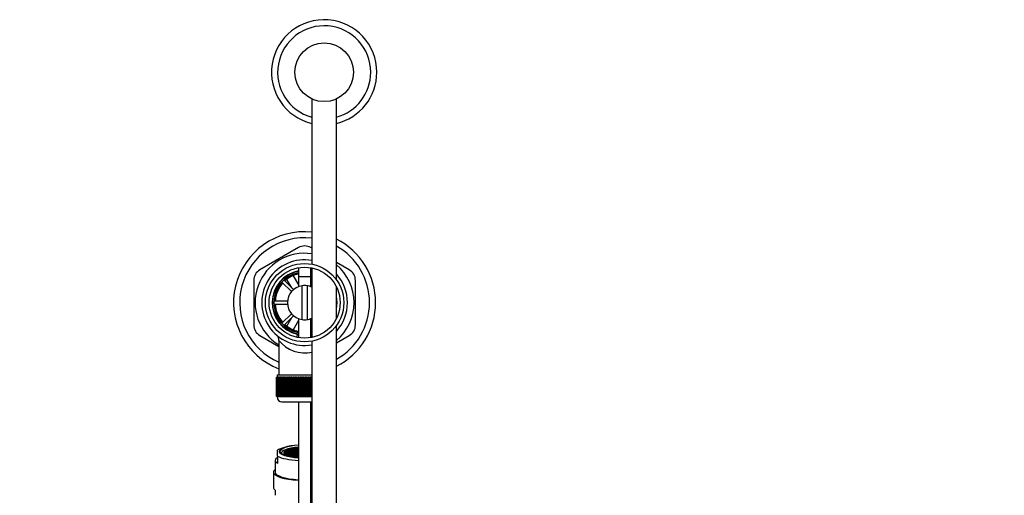
# Model space of a CAD drawing. Units: millimetres. Extents: x 0 to 1398, y 0 to 1964.
# Drawn here: x 594 to 996, y 1765 to 1959 of the extents above; entities that cross this region are included whole.
import ezdxf
from ezdxf import colors
from ezdxf.entities.mleader import LeaderData, LeaderLine
from ezdxf.math import Vec2, Vec3

# ---------------------------------------------------------------- set-up
doc = ezdxf.new("R2010")
doc.units = ezdxf.units.MM
doc.layers.add('DV2_Défaut', color=7, linetype='Continuous')
doc.layers.add('Défaut', color=7, linetype='Continuous')

# ---------------------------------------------------------------- blocks, each defined once
blk = doc.blocks.new('_DOT')
at = {"color": 0}
blk.add_line((0, 0), (-1, 0), dxfattribs=at)
at = {"color": 0, "const_width": 0.333}
blk.add_lwpolyline([(-0.1665, 0, 1), (0.1665, 0, 1)], format="xyb", close=True, dxfattribs=at)
blk = doc.blocks.new('SE1')
at = {"layer": 'DV2_Défaut', "color": 7, "linetype": 'Continuous'}
for p, q in [((713.28, 1927.01), (713.28, 1859.51)), ((723.28, 1853.13), (723.28, 1927.01)), ((707.79, 1866.31), (692.04, 1857.22)), ((713.28, 1866.03), (712.79, 1866.31)), ((707.79, 1858.08), (707.79, 1850.33)), ((712.79, 1850.33), (712.79, 1858.08)), ((713.28, 1857.98), (713.28, 1829.61)), ((728.54, 1857.22), (723.29, 1860.25)), ((705.03, 1849.91), (703.07, 1853.31)), ((705.66, 1854.81), (707.79, 1851.13)), ((707.79, 1854.5), (712.79, 1854.5)), ((707.79, 1854.5), (707.79, 1850.33)), ((712.79, 1850.33), (712.79, 1854.5)), ((689.54, 1852.89), (689.54, 1834.7)), ((701.04, 1852.2), (704.94, 1848.3)), ((705.78, 1849.15), (701.89, 1853.05)), ((709.29, 1836.87), (709.29, 1850.72)), ((711.29, 1850.72), (711.29, 1836.87)), ((723.28, 1837.36), (723.28, 1850.23)), ((731.04, 1834.7), (731.04, 1852.89)), ((703.79, 1846.8), (703.97, 1846.8)), ((703.79, 1846.8), (703.79, 1846.39)), ((703.32, 1844.4), (697.81, 1844.4)), ((697.81, 1843.2), (703.32, 1843.2)), ((703.79, 1841.2), (703.79, 1840.8)), ((704.94, 1839.29), (701.04, 1835.39)), ((701.89, 1834.54), (705.78, 1838.44)), ((703.04, 1834.24), (705.03, 1837.68)), ((703.79, 1840.8), (703.97, 1840.8)), ((707.79, 1837.26), (707.79, 1829.51)), ((707.79, 1837.26), (707.79, 1829.51)), ((712.79, 1829.51), (712.79, 1837.26)), ((712.79, 1829.51), (712.79, 1837.26)), ((707.79, 1836.46), (705.65, 1832.76)), ((723.28, 1679.3), (723.28, 1834.46)), ((692.04, 1830.37), (699.79, 1825.9)), ((707.23, 1830.9), (707.13, 1829.73)), ((723.29, 1827.34), (728.54, 1830.37)), ((699.79, 1828.35), (699.79, 1814.3)), ((713.28, 1828.08), (713.28, 1680.18)), ((698.79, 1813.3), (698.79, 1813.3)), ((698.79, 1805.5), (698.79, 1813.3)), ((698.79, 1813.3), (698.82, 1813.3)), ((698.79, 1813.3), (698.79, 1805.5)), ((698.82, 1813.3), (698.82, 1805.5)), ((698.87, 1813.3), (698.82, 1813.3)), ((698.87, 1805.5), (698.87, 1813.3)), ((698.87, 1813.3), (698.93, 1813.3)), ((698.93, 1813.3), (698.93, 1805.5)), ((699.03, 1813.3), (698.93, 1813.3)), ((699.03, 1805.5), (699.03, 1813.3)), ((699.03, 1813.3), (699.13, 1813.3)), ((699.04, 1814.3), (713.28, 1814.3)), ((699.04, 1814.3), (699.04, 1813.3)), ((699.13, 1813.3), (699.13, 1805.5)), ((699.28, 1813.3), (699.13, 1813.3)), ((699.28, 1805.5), (699.28, 1813.3)), ((699.28, 1813.3), (699.43, 1813.3)), ((699.43, 1813.3), (699.43, 1805.5)), ((699.63, 1813.3), (699.43, 1813.3)), ((699.63, 1805.5), (699.63, 1813.3)), ((699.63, 1813.3), (699.81, 1813.3)), ((699.81, 1813.3), (699.81, 1805.5)), ((700.06, 1813.3), (699.81, 1813.3)), ((700.06, 1805.5), (700.06, 1813.3)), ((700.06, 1813.3), (700.28, 1813.3)), ((700.28, 1813.3), (700.28, 1805.5)), ((700.57, 1813.3), (700.28, 1813.3)), ((700.57, 1805.5), (700.57, 1813.3)), ((700.57, 1813.3), (700.82, 1813.3)), ((700.82, 1813.3), (700.82, 1805.5)), ((701.16, 1813.3), (700.82, 1813.3)), ((701.16, 1805.5), (701.16, 1813.3)), ((701.16, 1813.3), (701.45, 1813.3)), ((701.45, 1813.3), (701.45, 1805.5)), ((701.82, 1813.3), (701.45, 1813.3)), ((701.82, 1805.5), (701.82, 1813.3)), ((701.82, 1813.3), (702.14, 1813.3)), ((702.14, 1813.3), (702.14, 1805.5)), ((702.55, 1813.3), (702.14, 1813.3)), ((702.55, 1805.5), (702.55, 1813.3)), ((702.55, 1813.3), (702.89, 1813.3)), ((702.89, 1805.5), (702.89, 1813.3)), ((702.89, 1813.3), (702.9, 1813.3)), ((702.9, 1813.3), (702.9, 1805.5)), ((703.35, 1813.3), (702.9, 1813.3)), ((703.35, 1805.5), (703.35, 1813.3)), ((703.35, 1813.3), (703.68, 1813.3)), ((703.68, 1805.5), (703.68, 1813.3)), ((703.68, 1813.3), (703.72, 1813.3)), ((703.72, 1813.3), (703.72, 1805.5)), ((704.2, 1813.3), (703.72, 1813.3)), ((704.2, 1805.5), (704.2, 1813.3)), ((704.2, 1813.3), (704.52, 1813.3)), ((704.52, 1805.5), (704.52, 1813.3)), ((704.52, 1813.3), (704.59, 1813.3)), ((704.59, 1813.3), (704.59, 1805.5)), ((705.09, 1813.3), (704.59, 1813.3)), ((705.09, 1805.5), (705.09, 1813.3)), ((705.09, 1813.3), (705.41, 1813.3)), ((705.41, 1805.5), (705.41, 1813.3)), ((705.41, 1813.3), (705.51, 1813.3)), ((705.51, 1813.3), (705.51, 1805.5)), ((706.03, 1813.3), (705.51, 1813.3)), ((706.03, 1805.5), (706.03, 1813.3)), ((706.03, 1813.3), (706.34, 1813.3)), ((706.34, 1805.5), (706.34, 1813.3)), ((706.34, 1813.3), (706.47, 1813.3)), ((706.47, 1813.3), (706.47, 1805.5)), ((707.01, 1813.3), (706.47, 1813.3)), ((707.01, 1805.5), (707.01, 1813.3)), ((707.01, 1813.3), (707.3, 1813.3)), ((707.3, 1805.5), (707.3, 1813.3)), ((707.3, 1813.3), (707.46, 1813.3)), ((707.46, 1813.3), (707.46, 1805.5)), ((708.01, 1813.3), (707.46, 1813.3)), ((708.01, 1805.5), (708.01, 1813.3)), ((708.01, 1813.3), (708.28, 1813.3)), ((708.28, 1805.5), (708.28, 1813.3)), ((708.28, 1813.3), (708.47, 1813.3)), ((708.47, 1813.3), (708.47, 1805.5)), ((709.03, 1813.3), (708.47, 1813.3)), ((709.03, 1805.5), (709.03, 1813.3)), ((709.03, 1813.3), (709.28, 1813.3)), ((709.28, 1805.5), (709.28, 1813.3)), ((709.28, 1813.3), (709.49, 1813.3)), ((709.49, 1813.3), (709.49, 1805.5)), ((710.06, 1813.3), (709.49, 1813.3)), ((710.06, 1805.5), (710.06, 1813.3)), ((710.06, 1813.3), (710.29, 1813.3)), ((710.29, 1805.5), (710.29, 1813.3)), ((710.29, 1813.3), (710.52, 1813.3)), ((710.52, 1813.3), (710.52, 1805.5)), ((711.09, 1813.3), (710.52, 1813.3)), ((711.09, 1805.5), (711.09, 1813.3)), ((711.09, 1813.3), (711.3, 1813.3)), ((711.3, 1805.5), (711.3, 1813.3)), ((711.3, 1813.3), (711.55, 1813.3)), ((711.55, 1813.3), (711.55, 1805.5)), ((712.12, 1813.3), (711.55, 1813.3)), ((712.12, 1805.5), (712.12, 1813.3)), ((712.12, 1813.3), (712.3, 1813.3)), ((712.3, 1805.5), (712.3, 1813.3)), ((712.3, 1813.3), (712.57, 1813.3)), ((712.57, 1813.3), (712.57, 1805.5)), ((713.13, 1813.3), (712.57, 1813.3)), ((713.13, 1805.5), (713.13, 1813.3)), ((713.13, 1813.3), (713.28, 1813.3)), ((698.79, 1805.5), (698.79, 1805.5)), ((698.82, 1805.5), (698.79, 1805.5)), ((698.87, 1805.5), (698.82, 1805.5)), ((698.93, 1805.5), (698.87, 1805.5)), ((699.03, 1805.5), (698.93, 1805.5)), ((699.13, 1805.5), (699.03, 1805.5)), ((699.04, 1805.5), (699.04, 1805.3)), ((713.28, 1805.3), (699.04, 1805.3)), ((699.28, 1805.5), (699.13, 1805.5)), ((699.43, 1805.5), (699.28, 1805.5)), ((699.63, 1805.5), (699.43, 1805.5)), ((699.81, 1805.5), (699.63, 1805.5)), ((700.06, 1805.5), (699.81, 1805.5)), ((700.28, 1805.5), (700.06, 1805.5)), ((700.57, 1805.5), (700.28, 1805.5)), ((700.82, 1805.5), (700.57, 1805.5)), ((701.16, 1805.5), (700.82, 1805.5)), ((701.45, 1805.5), (701.16, 1805.5)), ((701.82, 1805.5), (701.45, 1805.5)), ((702.14, 1805.5), (701.82, 1805.5)), ((702.55, 1805.5), (702.14, 1805.5)), ((702.89, 1805.5), (702.55, 1805.5)), ((702.9, 1805.5), (702.89, 1805.5)), ((703.35, 1805.5), (702.9, 1805.5)), ((703.68, 1805.5), (703.35, 1805.5)), ((703.72, 1805.5), (703.68, 1805.5)), ((704.2, 1805.5), (703.72, 1805.5)), ((704.52, 1805.5), (704.2, 1805.5)), ((704.59, 1805.5), (704.52, 1805.5)), ((705.09, 1805.5), (704.59, 1805.5)), ((705.41, 1805.5), (705.09, 1805.5)), ((705.51, 1805.5), (705.41, 1805.5)), ((706.03, 1805.5), (705.51, 1805.5)), ((706.34, 1805.5), (706.03, 1805.5)), ((706.47, 1805.5), (706.34, 1805.5)), ((707.01, 1805.5), (706.47, 1805.5)), ((707.3, 1805.5), (707.01, 1805.5)), ((707.46, 1805.5), (707.3, 1805.5)), ((708.01, 1805.5), (707.46, 1805.5)), ((708.28, 1805.5), (708.01, 1805.5)), ((708.47, 1805.5), (708.28, 1805.5)), ((709.03, 1805.5), (708.47, 1805.5)), ((709.28, 1805.5), (709.03, 1805.5)), ((709.49, 1805.5), (709.28, 1805.5)), ((710.06, 1805.5), (709.49, 1805.5)), ((710.29, 1805.5), (710.06, 1805.5)), ((710.52, 1805.5), (710.29, 1805.5)), ((711.09, 1805.5), (710.52, 1805.5)), ((711.3, 1805.5), (711.09, 1805.5)), ((711.55, 1805.5), (711.3, 1805.5)), ((712.12, 1805.5), (711.55, 1805.5)), ((712.3, 1805.5), (712.12, 1805.5)), ((712.57, 1805.5), (712.3, 1805.5)), ((713.13, 1805.5), (712.57, 1805.5)), ((713.28, 1805.5), (713.13, 1805.5)), ((701.04, 1803.3), (713.28, 1803.3)), ((707.79, 1803.3), (707.79, 1680.18)), ((712.79, 1680.18), (712.79, 1803.3)), ((699.29, 1781.1), (699.29, 1783.58)), ((699.29, 1781.1), (699.29, 1778.11)), ((700.91, 1782.4), (700.91, 1782.13)), ((700.91, 1782.14), (700.91, 1782.13)), ((700.91, 1782.14), (700.91, 1782.14)), ((702.21, 1784.69), (700.92, 1784.28)), ((702.48, 1782.46), (701.98, 1782.38)), ((701.98, 1782.38), (701.98, 1782.23)), ((701.98, 1782.23), (702.48, 1782.16)), ((702.48, 1781.93), (702.05, 1781.87)), ((702.29, 1781.66), (702.48, 1781.63)), ((702.48, 1782.16), (702.48, 1782.46)), ((702.98, 1782.38), (702.48, 1782.46)), ((702.48, 1782.16), (702.98, 1782.23)), ((702.48, 1781.63), (702.48, 1781.93)), ((702.98, 1781.86), (702.48, 1781.93)), ((702.48, 1781.63), (702.98, 1781.71)), ((703.04, 1782.72), (702.54, 1782.64)), ((702.54, 1782.64), (702.54, 1782.49)), ((702.54, 1782.49), (703.04, 1782.42)), ((703.04, 1781.67), (702.54, 1781.6)), ((702.54, 1781.6), (702.54, 1781.5)), ((703.08, 1782.19), (702.58, 1782.12)), ((702.58, 1782.12), (702.58, 1781.97)), ((702.58, 1781.97), (703.08, 1781.89)), ((702.67, 1781.43), (703.04, 1781.37)), ((702.98, 1782.23), (702.98, 1782.38)), ((702.98, 1781.71), (702.98, 1781.86)), ((703.04, 1782.42), (703.04, 1782.72)), ((703.54, 1782.64), (703.04, 1782.72)), ((703.04, 1782.42), (703.54, 1782.49)), ((703.04, 1781.37), (703.04, 1781.67)), ((703.54, 1781.6), (703.04, 1781.67)), ((703.04, 1781.37), (703.54, 1781.45)), ((703.08, 1781.89), (703.08, 1782.19)), ((703.58, 1782.12), (703.08, 1782.19)), ((703.08, 1781.89), (703.58, 1781.97)), ((703.64, 1782.98), (703.14, 1782.9)), ((703.14, 1782.9), (703.14, 1782.75)), ((703.14, 1782.75), (703.64, 1782.68)), ((703.64, 1781.41), (703.14, 1781.33)), ((703.14, 1781.33), (703.14, 1781.21)), ((703.66, 1782.46), (703.16, 1782.38)), ((703.16, 1782.38), (703.16, 1782.23)), ((703.16, 1782.23), (703.66, 1782.16)), ((703.66, 1781.93), (703.16, 1781.86)), ((703.16, 1781.86), (703.16, 1781.71)), ((703.16, 1781.71), (703.66, 1781.63)), ((703.42, 1781.14), (703.64, 1781.11)), ((703.54, 1782.49), (703.54, 1782.64)), ((703.54, 1781.45), (703.54, 1781.6)), ((703.58, 1781.97), (703.58, 1782.12)), ((703.64, 1782.68), (703.64, 1782.98)), ((704.14, 1782.9), (703.64, 1782.98)), ((703.64, 1782.68), (704.14, 1782.75)), ((703.64, 1781.11), (703.64, 1781.41)), ((704.14, 1781.33), (703.64, 1781.41)), ((703.64, 1781.11), (704.14, 1781.18)), ((703.66, 1782.16), (703.66, 1782.46)), ((704.16, 1782.38), (703.66, 1782.46)), ((703.66, 1782.16), (704.16, 1782.23)), ((703.66, 1781.63), (703.66, 1781.93)), ((704.16, 1781.86), (703.66, 1781.93)), ((703.66, 1781.63), (704.16, 1781.71)), ((704.19, 1783.25), (703.69, 1783.17)), ((703.69, 1783.17), (703.69, 1783.02)), ((703.69, 1783.02), (704.19, 1782.95)), ((704.19, 1781.14), (703.73, 1781.07)), ((704.26, 1782.19), (703.76, 1782.12)), ((703.76, 1782.12), (703.76, 1781.97)), ((703.76, 1781.97), (704.26, 1781.89)), ((704.27, 1782.72), (703.77, 1782.64)), ((703.77, 1782.64), (703.77, 1782.49)), ((703.77, 1782.49), (704.27, 1782.42)), ((704.27, 1781.67), (703.77, 1781.6)), ((703.77, 1781.6), (703.77, 1781.45)), ((703.77, 1781.45), (704.27, 1781.37)), ((704.14, 1782.75), (704.14, 1782.9)), ((704.14, 1781.18), (704.14, 1781.33)), ((704.16, 1782.23), (704.16, 1782.38)), ((704.16, 1781.71), (704.16, 1781.86)), ((704.19, 1782.95), (704.19, 1783.25)), ((704.69, 1783.17), (704.19, 1783.25)), ((704.19, 1782.95), (704.69, 1783.02)), ((704.19, 1780.97), (704.19, 1781.14)), ((704.69, 1781.07), (704.19, 1781.14)), ((704.26, 1781.89), (704.26, 1782.19)), ((704.76, 1782.12), (704.26, 1782.19)), ((704.26, 1781.89), (704.76, 1781.97)), ((704.27, 1782.42), (704.27, 1782.72)), ((704.77, 1782.64), (704.27, 1782.72)), ((704.27, 1782.42), (704.77, 1782.49)), ((704.27, 1781.37), (704.27, 1781.67)), ((704.77, 1781.6), (704.27, 1781.67)), ((704.27, 1781.37), (704.77, 1781.45)), ((704.81, 1783.51), (704.31, 1783.43)), ((704.31, 1783.43), (704.31, 1783.28)), ((704.31, 1783.28), (704.81, 1783.21)), ((704.85, 1782.98), (704.35, 1782.9)), ((704.35, 1782.9), (704.35, 1782.75)), ((704.35, 1782.75), (704.85, 1782.68)), ((704.85, 1781.41), (704.35, 1781.33)), ((704.35, 1781.33), (704.35, 1781.18)), ((704.35, 1781.18), (704.85, 1781.11)), ((704.89, 1782.46), (704.39, 1782.38)), ((704.39, 1782.38), (704.39, 1782.23)), ((704.39, 1782.23), (704.89, 1782.16)), ((704.89, 1781.93), (704.39, 1781.86)), ((704.39, 1781.86), (704.39, 1781.71)), ((704.39, 1781.71), (704.89, 1781.63)), ((704.58, 1780.9), (704.69, 1780.92)), ((704.69, 1783.02), (704.69, 1783.17)), ((704.69, 1780.92), (704.69, 1781.07)), ((704.81, 1780.88), (704.75, 1780.87)), ((704.76, 1781.97), (704.76, 1782.12)), ((704.77, 1782.49), (704.77, 1782.64)), ((704.77, 1781.45), (704.77, 1781.6)), ((704.81, 1783.21), (704.81, 1783.51)), ((705.31, 1783.43), (704.81, 1783.51)), ((704.81, 1783.21), (705.31, 1783.28)), ((704.81, 1780.86), (704.81, 1780.88)), ((705.31, 1780.8), (704.81, 1780.88)), ((704.85, 1782.68), (704.85, 1782.98)), ((705.35, 1782.9), (704.85, 1782.98)), ((704.85, 1782.68), (705.35, 1782.75)), ((704.85, 1781.11), (704.85, 1781.41)), ((705.35, 1781.33), (704.85, 1781.41)), ((704.85, 1781.11), (705.35, 1781.18)), ((704.89, 1782.16), (704.89, 1782.46)), ((705.39, 1782.38), (704.89, 1782.46)), ((704.89, 1782.16), (705.39, 1782.23)), ((704.89, 1781.63), (704.89, 1781.93)), ((705.39, 1781.86), (704.89, 1781.93)), ((704.89, 1781.63), (705.39, 1781.71)), ((705.41, 1783.77), (704.91, 1783.7)), ((704.91, 1783.7), (704.91, 1783.55)), ((704.91, 1783.55), (705.41, 1783.47)), ((705.45, 1783.25), (704.95, 1783.17)), ((704.95, 1783.17), (704.95, 1783.02)), ((704.95, 1783.02), (705.45, 1782.95)), ((705.45, 1781.14), (704.95, 1781.07)), ((704.95, 1781.07), (704.95, 1780.92)), ((704.95, 1780.92), (705.45, 1780.84)), ((705.5, 1782.72), (705, 1782.64)), ((705, 1782.64), (705, 1782.49)), ((705, 1782.49), (705.5, 1782.42)), ((705.5, 1781.67), (705, 1781.6)), ((705, 1781.6), (705, 1781.45)), ((705, 1781.45), (705.5, 1781.37)), ((705.52, 1782.19), (705.02, 1782.12)), ((705.02, 1782.12), (705.02, 1781.97)), ((705.02, 1781.97), (705.52, 1781.89)), ((705.31, 1783.28), (705.31, 1783.43)), ((705.31, 1780.78), (705.31, 1780.8)), ((705.35, 1782.75), (705.35, 1782.9)), ((705.35, 1781.18), (705.35, 1781.33)), ((705.39, 1782.23), (705.39, 1782.38)), ((705.39, 1781.71), (705.39, 1781.86)), ((705.41, 1783.47), (705.41, 1783.77)), ((705.91, 1783.7), (705.41, 1783.77)), ((705.41, 1783.47), (705.91, 1783.55)), ((705.45, 1782.95), (705.45, 1783.25)), ((705.95, 1783.17), (705.45, 1783.25)), ((705.45, 1782.95), (705.95, 1783.02)), ((705.45, 1780.84), (705.45, 1781.14)), ((705.95, 1781.07), (705.45, 1781.14)), ((705.45, 1780.84), (705.95, 1780.92)), ((705.5, 1782.42), (705.5, 1782.72)), ((706, 1782.64), (705.5, 1782.72)), ((705.5, 1782.42), (706, 1782.49)), ((705.5, 1781.37), (705.5, 1781.67)), ((706, 1781.6), (705.5, 1781.67)), ((705.5, 1781.37), (706, 1781.45)), ((705.52, 1781.89), (705.52, 1782.19)), ((706.02, 1782.12), (705.52, 1782.19)), ((705.52, 1781.89), (706.02, 1781.97)), ((706.03, 1783.51), (705.53, 1783.43)), ((705.53, 1783.43), (705.53, 1783.28)), ((705.53, 1783.28), (706.03, 1783.21)), ((706.03, 1780.88), (705.53, 1780.8)), ((705.53, 1780.8), (705.53, 1780.75)), ((706.1, 1782.98), (705.6, 1782.9)), ((705.6, 1782.9), (705.6, 1782.75)), ((705.6, 1782.75), (706.1, 1782.68)), ((706.1, 1781.41), (705.6, 1781.33)), ((705.6, 1781.33), (705.6, 1781.18)), ((705.6, 1781.18), (706.1, 1781.11)), ((706.11, 1782.46), (705.61, 1782.38)), ((705.61, 1782.38), (705.61, 1782.23)), ((705.61, 1782.23), (706.11, 1782.16)), ((706.11, 1781.93), (705.61, 1781.86)), ((705.61, 1781.86), (705.61, 1781.71)), ((705.61, 1781.71), (706.11, 1781.63)), ((705.91, 1783.55), (705.91, 1783.7)), ((705.95, 1783.02), (705.95, 1783.17)), ((705.95, 1780.92), (705.95, 1781.07)), ((706, 1782.49), (706, 1782.64)), ((706, 1781.45), (706, 1781.6)), ((706.02, 1781.97), (706.02, 1782.12)), ((706.03, 1783.21), (706.03, 1783.51)), ((706.53, 1783.43), (706.03, 1783.51)), ((706.03, 1783.21), (706.53, 1783.28)), ((706.03, 1780.68), (706.03, 1780.88)), ((706.53, 1780.8), (706.03, 1780.88)), ((706.1, 1782.68), (706.1, 1782.98)), ((706.6, 1782.9), (706.1, 1782.98)), ((706.1, 1782.68), (706.6, 1782.75)), ((706.1, 1781.11), (706.1, 1781.41)), ((706.6, 1781.33), (706.1, 1781.41)), ((706.1, 1781.11), (706.6, 1781.18)), ((706.11, 1782.16), (706.11, 1782.46)), ((706.61, 1782.38), (706.11, 1782.46)), ((706.11, 1782.16), (706.61, 1782.23)), ((706.11, 1781.63), (706.11, 1781.93)), ((706.61, 1781.86), (706.11, 1781.93)), ((706.11, 1781.63), (706.61, 1781.71)), ((706.62, 1783.77), (706.12, 1783.7)), ((706.12, 1783.7), (706.12, 1783.55)), ((706.12, 1783.55), (706.62, 1783.47)), ((706.66, 1783.25), (706.16, 1783.17)), ((706.16, 1783.17), (706.16, 1783.02)), ((706.16, 1783.02), (706.66, 1782.95)), ((706.66, 1781.14), (706.16, 1781.07)), ((706.16, 1781.07), (706.16, 1780.92)), ((706.16, 1780.92), (706.66, 1780.84)), ((706.71, 1782.72), (706.21, 1782.64)), ((706.21, 1782.64), (706.21, 1782.49)), ((706.21, 1782.49), (706.71, 1782.42)), ((706.71, 1781.67), (706.21, 1781.6)), ((706.21, 1781.6), (706.21, 1781.45)), ((706.21, 1781.45), (706.71, 1781.37)), ((706.74, 1782.19), (706.24, 1782.12)), ((706.24, 1782.12), (706.24, 1781.97)), ((706.24, 1781.97), (706.74, 1781.89)), ((706.53, 1783.28), (706.53, 1783.43)), ((706.53, 1780.65), (706.53, 1780.8)), ((706.6, 1782.75), (706.6, 1782.9)), ((706.6, 1781.18), (706.6, 1781.33)), ((706.61, 1782.23), (706.61, 1782.38)), ((706.61, 1781.71), (706.61, 1781.86)), ((706.62, 1783.47), (706.62, 1783.77)), ((707.12, 1783.7), (706.62, 1783.77)), ((706.62, 1783.47), (707.12, 1783.55)), ((706.66, 1782.95), (706.66, 1783.25)), ((707.16, 1783.17), (706.66, 1783.25)), ((706.66, 1782.95), (707.16, 1783.02)), ((706.66, 1780.84), (706.66, 1781.14)), ((707.16, 1781.07), (706.66, 1781.14)), ((706.66, 1780.84), (707.16, 1780.92)), ((706.71, 1782.42), (706.71, 1782.72)), ((707.21, 1782.64), (706.71, 1782.72)), ((706.71, 1782.42), (707.21, 1782.49)), ((706.71, 1781.37), (706.71, 1781.67)), ((707.21, 1781.6), (706.71, 1781.67)), ((706.71, 1781.37), (707.21, 1781.45)), ((707.22, 1784.04), (706.72, 1783.96)), ((706.72, 1783.96), (706.72, 1783.81)), ((706.72, 1783.81), (707.22, 1783.74)), ((706.74, 1781.89), (706.74, 1782.19)), ((707.24, 1782.12), (706.74, 1782.19)), ((706.74, 1781.89), (707.24, 1781.97)), ((707.3, 1783.51), (706.8, 1783.43)), ((706.8, 1783.43), (706.8, 1783.28)), ((706.8, 1783.28), (707.3, 1783.21)), ((707.3, 1780.88), (706.8, 1780.8)), ((706.8, 1780.8), (706.8, 1780.65)), ((707.31, 1782.98), (706.81, 1782.9)), ((706.81, 1782.9), (706.81, 1782.75)), ((706.81, 1782.75), (707.31, 1782.68)), ((707.31, 1781.41), (706.81, 1781.33)), ((706.81, 1781.33), (706.81, 1781.18)), ((706.81, 1781.18), (707.31, 1781.11)), ((707.36, 1782.46), (706.86, 1782.38)), ((706.86, 1782.38), (706.86, 1782.23)), ((706.86, 1782.23), (707.36, 1782.16)), ((707.36, 1781.93), (706.86, 1781.86)), ((706.86, 1781.86), (706.86, 1781.71)), ((706.86, 1781.71), (707.36, 1781.63)), ((707.12, 1783.55), (707.12, 1783.7)), ((707.16, 1783.02), (707.16, 1783.17)), ((707.16, 1780.92), (707.16, 1781.07)), ((707.21, 1782.49), (707.21, 1782.64)), ((707.21, 1781.45), (707.21, 1781.6)), ((707.22, 1783.74), (707.22, 1784.04)), ((707.72, 1783.96), (707.22, 1784.04)), ((707.22, 1783.74), (707.72, 1783.81)), ((707.24, 1781.97), (707.24, 1782.12)), ((707.3, 1783.21), (707.3, 1783.51)), ((707.79, 1783.43), (707.3, 1783.51)), ((707.3, 1783.21), (707.79, 1783.28)), ((707.3, 1780.58), (707.3, 1780.88)), ((707.79, 1780.8), (707.3, 1780.88)), ((707.31, 1782.68), (707.31, 1782.98)), ((707.79, 1782.91), (707.31, 1782.98)), ((707.31, 1782.68), (707.79, 1782.75)), ((707.31, 1781.11), (707.31, 1781.41)), ((707.79, 1781.34), (707.31, 1781.41)), ((707.31, 1781.11), (707.79, 1781.18)), ((707.79, 1783.76), (707.36, 1783.7)), ((707.36, 1783.7), (707.36, 1783.55)), ((707.36, 1783.55), (707.79, 1783.48)), ((707.36, 1782.16), (707.36, 1782.46)), ((707.79, 1782.39), (707.36, 1782.46)), ((707.36, 1782.16), (707.79, 1782.22)), ((707.36, 1781.63), (707.36, 1781.93)), ((707.79, 1781.87), (707.36, 1781.93)), ((707.36, 1781.63), (707.79, 1781.7)), ((707.79, 1783.22), (707.43, 1783.17)), ((707.43, 1783.17), (707.43, 1783.02)), ((707.43, 1783.02), (707.79, 1782.97)), ((707.79, 1781.12), (707.43, 1781.07)), ((707.43, 1781.07), (707.43, 1780.92)), ((707.43, 1780.92), (707.79, 1780.86)), ((707.79, 1782.69), (707.48, 1782.64)), ((707.48, 1782.64), (707.48, 1782.49)), ((707.48, 1782.49), (707.79, 1782.44)), ((707.79, 1781.64), (707.48, 1781.6)), ((707.48, 1781.6), (707.48, 1781.45)), ((707.48, 1781.45), (707.79, 1781.4)), ((707.79, 1782.16), (707.49, 1782.12)), ((707.49, 1782.12), (707.49, 1781.97)), ((707.49, 1781.97), (707.79, 1781.92)), ((707.72, 1783.81), (707.72, 1783.96)), ((713.22, 1783.7), (712.79, 1783.76)), ((712.79, 1783.48), (713.22, 1783.55)), ((713.28, 1783.51), (712.79, 1783.43)), ((712.79, 1783.28), (713.28, 1783.21)), ((713.15, 1783.17), (712.79, 1783.22)), ((712.79, 1782.97), (713.15, 1783.02)), ((713.27, 1782.98), (712.79, 1782.91)), ((712.79, 1782.75), (713.27, 1782.68)), ((713.11, 1782.64), (712.79, 1782.69)), ((712.79, 1782.44), (713.11, 1782.49)), ((713.22, 1782.46), (712.79, 1782.39)), ((712.79, 1782.22), (713.22, 1782.16)), ((713.1, 1782.12), (712.79, 1782.16)), ((712.79, 1781.92), (713.1, 1781.97)), ((713.22, 1781.93), (712.79, 1781.87)), ((712.79, 1781.7), (713.22, 1781.63)), ((713.11, 1781.6), (712.79, 1781.64)), ((712.79, 1781.4), (713.11, 1781.45)), ((713.27, 1781.41), (712.79, 1781.34)), ((712.79, 1781.18), (713.27, 1781.11)), ((713.15, 1781.07), (712.79, 1781.12)), ((712.79, 1780.86), (713.15, 1780.92)), ((713.28, 1780.88), (712.79, 1780.8)), ((713.28, 1784.03), (712.86, 1783.96)), ((712.86, 1783.96), (712.86, 1783.81)), ((712.86, 1783.81), (713.28, 1783.75)), ((713.1, 1781.97), (713.1, 1782.12)), ((713.11, 1782.49), (713.11, 1782.64)), ((713.11, 1781.45), (713.11, 1781.6)), ((713.15, 1783.02), (713.15, 1783.17)), ((713.15, 1780.92), (713.15, 1781.07)), ((713.22, 1783.55), (713.22, 1783.7)), ((713.22, 1782.16), (713.22, 1782.46)), ((713.28, 1782.45), (713.22, 1782.46)), ((713.22, 1782.16), (713.28, 1782.17)), ((713.22, 1781.63), (713.22, 1781.93)), ((713.28, 1781.92), (713.22, 1781.93)), ((713.22, 1781.63), (713.28, 1781.64)), ((713.27, 1782.68), (713.27, 1782.98)), ((713.28, 1782.98), (713.27, 1782.98)), ((713.27, 1782.68), (713.28, 1782.68)), ((713.27, 1781.11), (713.27, 1781.41)), ((713.28, 1781.41), (713.27, 1781.41)), ((713.27, 1781.11), (713.28, 1781.11)), ((698.29, 1779.35), (698.29, 1774.52)), ((706.41, 1780.64), (706.53, 1780.65)), ((706.8, 1780.65), (707.3, 1780.58)), ((707.3, 1780.58), (707.79, 1780.65)), ((707.79, 1780.6), (707.4, 1780.55)), ((712.79, 1780.65), (713.28, 1780.58)), ((713.19, 1780.55), (712.79, 1780.6)), ((697.54, 1774.52), (697.54, 1768.32)), ((698.29, 1767.2), (698.29, 1765.09))]:
    blk.add_line(p, q, dxfattribs=at)
for centre, radius in [((718.28, 1937.92), 12), ((710.29, 1843.8), 16), ((710.29, 1843.8), 14.5)]:
    blk.add_circle(centre, radius, dxfattribs=at)
for centre, radius, start, end in [((718.28, 1937.92), 21.5, 0, 256.5523), ((718.28, 1937.92), 19, 0, 254.7425), ((718.28, 1937.92), 19, 285.2575, 0), ((718.28, 1937.92), 21.5, 283.4477, 0), ((710.29, 1843.8), 29, 84.0779, 248.7727), ((710.29, 1843.8), 26.5, 83.5169, 246.6575), ((710.29, 1843.8), 29, 0, 63.3843), ((710.29, 1861.98), 5, 60, 120), ((710.29, 1843.8), 26.5, 0, 60.6417), ((710.29, 1843.8), 20.19, 81.476, 238.6578), ((710.29, 1843.8), 17.5, 80.1553, 279.8447), ((694.54, 1852.89), 5, 120, 180), ((710.29, 1843.8), 20.19, 0, 49.939), ((726.04, 1852.89), 5, 0, 60), ((710.29, 1843.8), 13.25, 100.8757, 256.6419), ((710.29, 1843.8), 13.11, 100.9971, 259.0029), ((710.29, 1843.8), 12.5, 101.537, 258.463), ((710.29, 1843.8), 12, 102.0247, 132.134), ((710.29, 1843.8), 13.25, 76.9489, 79.1243), ((710.29, 1843.8), 13.11, 76.8024, 79.0029), ((710.29, 1843.8), 12.5, 76.1506, 78.463), ((710.29, 1843.8), 12, 75.5613, 77.9753), ((710.29, 1843.8), 17.5, 0, 42.0631), ((710.29, 1843.8), 12, 137.866, 177.134), ((710.29, 1843.8), 7, 98.2132, 261.7868), ((710.29, 1843.8), 7, 81.7868, 98.2132), ((710.29, 1843.8), 7, 64.6944, 81.7868), ((710.29, 1843.8), 13.25, 348.6775, 11.3225), ((710.29, 1843.8), 13.11, 0, 7.2896), ((710.29, 1843.8), 12, 182.866, 222.134), ((710.29, 1843.8), 29, 296.6157, 0), ((710.29, 1843.8), 26.5, 299.3583, 0), ((710.29, 1843.8), 20.19, 310.061, 0), ((710.29, 1843.8), 13.11, 352.458, 0), ((710.29, 1843.8), 17.5, 317.9369, 0), ((710.29, 1843.8), 7, 278.2132, 295.3056), ((694.54, 1834.7), 5, 180, 240), ((710.29, 1843.8), 12, 227.866, 257.9753), ((710.29, 1843.8), 7, 261.7868, 278.2132), ((726.04, 1834.7), 5, 300, 0), ((696.86, 1828.39), 2.92, 359.1732, 44.8223), ((710.29, 1843.8), 13.25, 256.6419, 259.0534), ((710.29, 1843.8), 12, 282.0247, 284.4387), ((710.29, 1843.8), 12.5, 281.537, 283.8494), ((710.29, 1843.8), 13.11, 280.9971, 283.1976), ((710.29, 1843.8), 13.25, 281.0096, 283.3581), ((710.29, 1836.58), 13.33, 218.0214, 283.0862), ((701.04, 1805.3), 2, 180, 270)]:
    blk.add_arc(centre, radius, start, end, dxfattribs=at)
for centre, major_axis, start_param, end_param in [((710.29, 1783.02), (10.34, 0), 1.814877, 4.468308), ((710.29, 1783.02), (10, 0), 1.823477, 4.459709), ((710.29, 1782.4), (9.38, 0), 1.840582, 3.279759), ((710.29, 1783.02), (10.34, 0), 1.277367, 1.326715), ((710.29, 1783.02), (10, 0), 1.266929, 1.318116), ((710.29, 1782.4), (9.38, 0), 1.246133, 1.301011), ((710.29, 1782.34), (-12, 0), -0.67401, -0.411138), ((710.29, 1782.34), (12, 0), 3.552731, 4.502518), ((710.29, 1782.4), (8.5, 0), 1.869329, 3.713602), ((710.29, 1782.04), (8.5, 0), 1.869329, 3.060408), ((710.29, 1782.4), (8.5, 0), 1.211074, 1.272264), ((710.29, 1782.04), (8.5, 0), 1.211074, 1.272264), ((710.29, 1779.35), (12, 0), 2.730455, 3.552731), ((710.29, 1783.02), (10, 0), -1.318116, -1.266929), ((710.29, 1783.02), (10.34, 0), -1.326715, -1.277367), ((710.29, 1782.34), (12, 0), -1.360926, -1.318794), ((710.29, 1774.52), (-12.75, 0), 5.938484, 6.283185), ((710.29, 1774.52), (-12.75, 0), 0, 1.373439), ((710.29, 1774.52), (-12, 0), 0, 1.360926), ((710.29, 1774.52), (-12, 0), 0, 1.360926), ((710.29, 1774.52), (-12, 0), -4.502518, -4.460387), ((710.29, 1774.52), (-12, 0), -4.502518, -4.460387), ((710.29, 1774.52), (-12.75, 0), -4.515032, -4.475503), ((710.29, 1768.32), (12.75, 0), 3.141593, 3.486294)]:
    blk.add_ellipse(centre, major_axis=major_axis, ratio=0.258819, start_param=start_param, end_param=end_param, dxfattribs=at)

msp = doc.modelspace()

# ---------------------------------------------------------------- block references
at = {"layer": 'Défaut'}
msp.add_blockref('SE1', (0, 0), dxfattribs=at)

# ---------------------------------------------------------------- leaders
at = {"layer": 'Défaut', "color": 7, "linetype": 'Continuous'}
ml = msp.add_multileader_mtext('Standard', dxfattribs=at)
ml.set_content('{\\pxsm0.9;\\fSolid Edge ISO|b1||i0||c0|p34;\\W1.;07/09/2016\\P}', color=256)
ml.set_leader_properties()
ml.set_arrow_properties(name='DOT')
ml.build(insert=Vec2(0, 0))
ml.multileader.update_dxf_attribs({"leader_type": 0, "dogleg_length": 0, "arrow_head_size": 12})
ctx = ml.context
ctx.base_point, ctx.char_height, ctx.arrow_head_size, ctx.landing_gap_size = Vec3(1310.38, 1948.16), 12, 12, 4.2
notes = []
notes.append((ctx, [(0, (0, 0, 0), (0, 0), (1, 0), 1, [])]))
ctx.mtext.insert = Vec3(1312.38, 1954.28)
for ctx, leaders in notes:
    for number, flags, end, landing, length, lines in leaders:
        leader = LeaderData()
        leader.index, (leader.has_last_leader_line, leader.has_dogleg_vector, leader.attachment_direction) = number, flags
        leader.last_leader_point, leader.dogleg_vector, leader.dogleg_length = Vec3(end), Vec3(landing), length
        for number, points, colour, breaks in lines:
            line = LeaderLine()
            line.index, line.vertices, line.color, line.breaks = number, Vec3.list(points), colors.encode_raw_color(colour), breaks
            leader.lines.append(line)
        ctx.leaders.append(leader)

doc.saveas('drawing.dxf')
